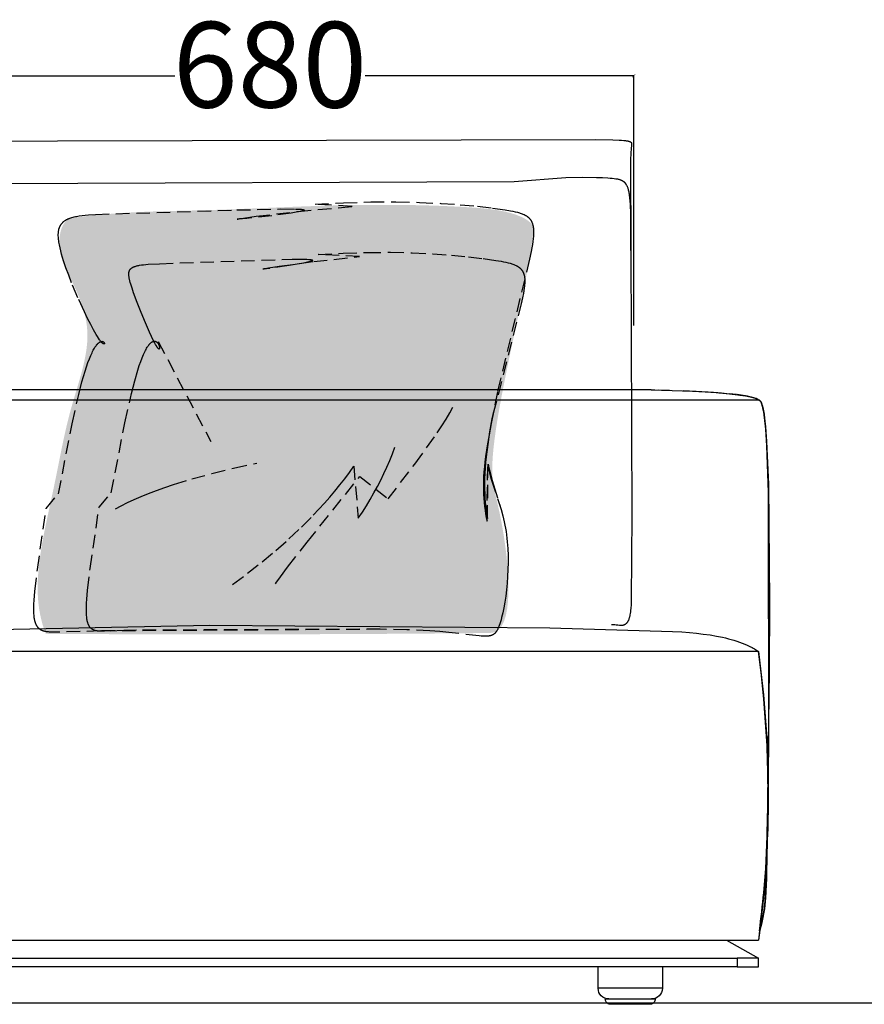
# Model space of a CAD drawing. Extents: x 220046 to 245511, y 169926 to 212053.
# Drawn here: x 230891 to 231680, y 198189 to 199109 of the extents above; entities that cross this region are included whole.
import ezdxf

# ---------------------------------------------------------------- set-up
doc = ezdxf.new("R2010")
doc.units = 0
doc.linetypes.add('TRATTEGGIATA', pattern=[19.05, 12.7, -6.35])
doc.layers.get('0').update_dxf_attribs({"linetype": 'CONTINUOUS'})
doc.layers.get('Defpoints').update_dxf_attribs({"linetype": 'CONTINUOUS'})
doc.layers.add('2', color=7, linetype='CONTINUOUS')
doc.layers.add('optional', color=30, linetype='CONTINUOUS')
doc.layers.add('Default', color=7, linetype='CONTINUOUS', true_color=0x000000)
doc.layers.add('quote', color=7, linetype='CONTINUOUS', lineweight=0, true_color=0xbf3f3f)
doc.styles.add('Annotativa', font='arial.ttf')
doc.dimstyles.new('1-1', dxfattribs={"dimtxt": 80, "dimasz": 3, "dimexe": 0, "dimexo": 100, "dimtad": 0, "dimtoh": 1, "dimdec": 1, "dimtxsty": 'Annotativa', "dimblk": 'ARCHTICK', "dimcen": 2.5, "dimclrd": 22, "dimadec": 0, "dimazin": 0, "dimtfac": 1, "dimtdec": 1, "dimtmove": 0, "dimatfit": 3, "dimfxl": 1, "dimarcsym": 0})

# ---------------------------------------------------------------- blocks, each defined once
blk = doc.blocks.new('_ArchTick')
at = {"color": 0, "linetype": 'ByBlock', "const_width": 0.15}
blk.add_lwpolyline([(-0.5, -0.5), (0.5, 0.5)], dxfattribs=at)
blk = doc.blocks.new('*D671')
at = {"layer": 'Defpoints', "color": 0, "transparency": 16777216}
for p in [(231464.69, 199056.86), (230784.68, 198723.27), (231464.69, 198723.27)]:
    blk.add_point(p, dxfattribs=at)
at = {"layer": 'quote', "color": 0, "lineweight": -2, "transparency": 16777216}
for p, q in [((230784.68, 198823.27), (230784.68, 199056.86)), ((231464.69, 198823.27), (231464.69, 199056.86))]:
    blk.add_line(p, q, dxfattribs=at)
at = {"layer": 'quote', "color": 22, "lineweight": -2, "transparency": 16777216}
for p, q in [((230784.68, 199056.86), (231035.6, 199056.86)), ((231464.69, 199056.86), (231213.77, 199056.86))]:
    blk.add_line(p, q, dxfattribs=at)
at = {"layer": 'quote', "color": 22, "lineweight": -2, "transparency": 16777216, "xscale": 3, "yscale": 3, "zscale": 3, "rotation": 180}
blk.add_blockref('_ArchTick', (230784.68, 199056.86), dxfattribs=at)
at = {"layer": 'quote', "color": 22, "lineweight": -2, "transparency": 16777216, "xscale": 3, "yscale": 3, "zscale": 3}
blk.add_blockref('_ArchTick', (231464.69, 199056.86), dxfattribs=at)
at = {"layer": 'quote', "color": 0, "transparency": 16777216, "insert": (231124.68, 199056.86), "char_height": 80, "attachment_point": 5, "style": 'Annotativa'}
blk.add_mtext('680', dxfattribs=at)

msp = doc.modelspace()

# ---------------------------------------------------------------- hatches: boundary and pattern name
at = {"layer": 'optional'}
h = msp.add_hatch(color=3, dxfattribs=at)
h.dxf.hatch_style = 1
edge = h.paths.add_edge_path()
edge.add_spline(control_points=[(230914.98, 198535.04), (231068.97, 198533.97), (231227.03, 198534.75), (231356.41, 198536.07), (231342.21, 198648.48), (231325.16, 198691.63), (231361.28, 198848.48), (231371.19, 198907.95), (231370.84, 198919.99), (231349.94, 198931.32), (231267.77, 198936.98), (231173.91, 198936.27), (231075.2, 198930.89), (231000.86, 198930.23), (230944.4, 198925.16), (230929.62, 198921.41), (230924.26, 198892.68), (230945.82, 198853.88), (230960.86, 198810.38), (230935.53, 198743.71), (230923.61, 198671.3), (230903.85, 198592.41), (230908.95, 198551.07), (230914.98, 198535.04)], knot_values=[0, 0, 0, 0, 467.912297, 480.307737, 590.441106, 645.608747, 773.597471, 884.797014, 919.005593, 990.929579, 1034.165234, 1184.867942, 1299.483436, 1368.715325, 1415.067439, 1439.97811, 1483.73274, 1512.46743, 1567.367571, 1643.756215, 1728.111166, 1811.109418, 1860.29757, 1860.29757, 1860.29757, 1860.29757], degree=3, periodic=0)

# ---------------------------------------------------------------- linework, layer by layer
at = {"layer": '2'}
msp.add_line((220551.37, 198190.04), (236887.83, 198190.04), dxfattribs=at)
at = {"layer": 'Default'}
for p, q in [((231470.93, 198763.66), (231481.13, 198763.46)), ((231470.93, 198763.66), (231497.98, 198763)), ((231487.4, 198763.31), (231497.64, 198763.01)), ((231510.77, 198762.52), (231522.91, 198761.94)), ((231522.95, 198761.94), (231533.19, 198761.32)), ((231540.32, 198760.82), (231540.32, 198760.82)), ((231544.73, 198760.46), (231554.16, 198759.57)), ((231560.9, 198758.74), (231553.76, 198759.57)), ((231567.04, 198757.85), (231561.29, 198758.69)), ((231569.06, 198757.5), (231562.08, 198758.58)), ((231566.42, 198753.44), (231566.42, 198753.58)), ((231574.86, 198756.28), (231569.2, 198757.48)), ((231581.16, 198753.81), (231578.98, 198754.98)), ((231581.43, 198753.58), (231581.19, 198753.78)), ((231581.3, 198753.69), (231581.43, 198753.58)), ((231583.99, 198270.66), (231586.28, 198292.97)), ((231583.99, 198270.66), (231581.21, 198248.59)), ((231582.46, 198258.02), (231581.2, 198248.58))]:
    msp.add_line(p, q, dxfattribs=at)
at = {"layer": 'Default', "elevation": -644.39}
for points in [[(230800.22, 198995.61), (231428.96, 198997.3), (231445.13, 198997.06), (231450.92, 198996.83), (231453.27, 198996.68), (231455.29, 198996.5), (231457, 198996.31), (231457.75, 198996.2), (231458.43, 198996.09), (231459.04, 198995.97), (231459.6, 198995.85), (231459.86, 198995.79), (231460.1, 198995.72), (231460.33, 198995.65), (231460.54, 198995.58), (231460.74, 198995.51), (231460.93, 198995.44), (231461.11, 198995.37), (231461.19, 198995.33), (231461.27, 198995.29), (231461.35, 198995.25), (231461.43, 198995.21), (231461.5, 198995.17), (231461.57, 198995.13), (231461.64, 198995.09), (231461.7, 198995.05), (231461.76, 198995.01), (231461.82, 198994.97), (231461.88, 198994.93), (231461.93, 198994.89), (231461.98, 198994.84), (231462.03, 198994.8), (231462.08, 198994.76), (231462.13, 198994.71), (231462.17, 198994.67), (231462.21, 198994.63), (231462.25, 198994.58), (231462.29, 198994.53), (231462.32, 198994.49), (231462.35, 198994.44), (231462.38, 198994.39), (231462.41, 198994.35), (231462.44, 198994.3), (231462.47, 198994.25), (231462.49, 198994.2), (231462.51, 198994.15), (231462.53, 198994.1), (231462.55, 198994.05), (231462.57, 198994), (231462.58, 198993.95), (231462.6, 198993.9), (231462.61, 198993.85), (231462.62, 198993.79), (231462.63, 198993.74), (231462.64, 198993.69), (231462.65, 198993.63), (231462.66, 198993.58), (231462.66, 198993.53), (231462.67, 198993.47), (231462.67, 198993.41), (231462.67, 198993.3), (231462.67, 198993.19), (231462.67, 198993.07), (231462.67, 198992.95), (231462.65, 198992.71), (231462.19, 198987.99), (231462.03, 198985.39), (231461.75, 198977.42), (231462.75, 198645.78), (231462.35, 198567.18), (231462.14, 198562.61), (231461.87, 198558.73), (231461.71, 198557.03), (231461.53, 198555.47), (231461.34, 198554.05), (231461.13, 198552.77), (231460.9, 198551.6), (231460.78, 198551.06), (231460.65, 198550.54), (231460.52, 198550.06), (231460.39, 198549.59), (231460.25, 198549.15), (231460.11, 198548.73), (231459.96, 198548.33), (231459.81, 198547.96), (231459.65, 198547.6), (231459.49, 198547.26), (231459.32, 198546.93), (231459.15, 198546.63), (231458.97, 198546.33), (231458.79, 198546.05), (231458.6, 198545.79), (231458.41, 198545.53), (231458.31, 198545.41), (231458.21, 198545.29), (231458.11, 198545.17), (231458.01, 198545.05), (231457.91, 198544.94), (231457.81, 198544.83), (231457.7, 198544.73), (231457.6, 198544.63), (231457.49, 198544.53), (231457.38, 198544.43), (231457.27, 198544.34), (231457.16, 198544.24), (231457.05, 198544.16), (231456.94, 198544.07), (231456.83, 198543.99), (231456.71, 198543.91), (231456.6, 198543.83), (231456.48, 198543.76), (231456.37, 198543.68), (231456.25, 198543.61), (231456.13, 198543.55), (231456.01, 198543.48), (231455.89, 198543.42), (231455.77, 198543.36), (231455.65, 198543.31), (231455.53, 198543.25), (231455.4, 198543.2), (231455.28, 198543.15), (231455.15, 198543.11), (231455.03, 198543.07), (231454.9, 198543.02), (231454.77, 198542.99), (231454.64, 198542.95), (231454.51, 198542.92), (231454.38, 198542.89), (231454.25, 198542.86), (231454.12, 198542.83), (231453.99, 198542.81), (231453.86, 198542.79), (231453.72, 198542.77), (231453.59, 198542.75), (231453.46, 198542.74), (231453.19, 198542.71), (231452.91, 198542.7), (231452.64, 198542.7), (231452.36, 198542.7), (231452.08, 198542.72), (231451.8, 198542.74), (231451.51, 198542.77), (231451.23, 198542.81), (231449.69, 198543.08), (231449.04, 198543.17), (231448.19, 198543.26), (231447.09, 198543.36), (231443.94, 198543.57)], [(230863.12, 198956.19), (231353.04, 198958.12), (231401.13, 198961.85), (231416.35, 198962.02), (231429.73, 198961.88), (231435.48, 198961.69), (231440.45, 198961.43), (231442.62, 198961.27), (231444.58, 198961.09), (231446.35, 198960.88), (231447.94, 198960.65), (231448.67, 198960.52), (231449.36, 198960.39), (231450.02, 198960.25), (231450.63, 198960.1), (231451.22, 198959.94), (231451.76, 198959.77), (231452.28, 198959.59), (231452.53, 198959.5), (231452.77, 198959.41), (231453, 198959.31), (231453.22, 198959.21), (231453.44, 198959.11), (231453.65, 198959), (231453.86, 198958.9), (231454.06, 198958.79), (231454.25, 198958.68), (231454.44, 198958.56), (231454.62, 198958.44), (231454.8, 198958.33), (231454.97, 198958.2), (231455.14, 198958.08), (231455.3, 198957.95), (231455.46, 198957.82), (231455.61, 198957.68), (231455.76, 198957.55), (231455.9, 198957.41), (231456.05, 198957.26), (231456.18, 198957.12), (231456.32, 198956.97), (231456.45, 198956.82), (231456.58, 198956.66), (231456.7, 198956.5), (231456.83, 198956.34), (231456.95, 198956.17), (231457.07, 198956), (231457.3, 198955.66), (231457.53, 198955.3), (231457.75, 198954.92), (231457.97, 198954.53), (231458.19, 198954.12), (231458.4, 198953.68), (231458.61, 198953.21), (231458.82, 198952.7), (231459.02, 198952.15), (231459.22, 198951.55), (231459.41, 198950.89), (231459.6, 198950.17), (231459.78, 198949.38), (231459.96, 198948.52), (231460.13, 198947.57), (231460.3, 198946.55), (231460.46, 198945.42), (231460.76, 198942.88), (231461.03, 198939.9), (231461.27, 198936.43), (231461.66, 198927.83), (231461.96, 198858.95)]]:
    msp.add_lwpolyline(points, dxfattribs=at)
at = {"layer": 'Default'}
for points in [[(230812.84, 198763.66), (231174.81, 198763.66), (231470.93, 198763.66), (231520.23, 198762.08), (231543.36, 198760.58), (231545.13, 198760.43), (231545.13, 198760.43), (231545.13, 198760.43), (231545.13, 198760.43), (231545.13, 198760.43), (231545.13, 198760.43), (231545.13, 198760.43), (231545.13, 198760.43), (231554.14, 198759.57), (231562.37, 198758.58), (231562.43, 198758.58), (231569.36, 198757.49), (231569.42, 198757.48), (231569.43, 198757.48), (231575, 198756.28), (231579.04, 198754.98), (231581.43, 198753.58)], [(231581.43, 198753.58), (231566.42, 198753.58), (231174.81, 198753.58), (230717.35, 198753.58), (230717.35, 198753.44)], [(231554.27, 198759.52), (231562.12, 198758.58), (231562.12, 198758.58), (231562.12, 198758.58)], [(231560.9, 198758.74), (231563.74, 198758.35), (231569.13, 198757.49), (231569.13, 198757.49), (231569.13, 198757.49), (231569.13, 198757.49), (231569.13, 198757.49), (231569.13, 198757.49), (231569.13, 198757.49), (231569.13, 198757.49), (231569.13, 198757.49), (231569.13, 198757.49), (231569.13, 198757.49), (231569.18, 198757.48), (231569.18, 198757.48), (231569.18, 198757.48), (231569.18, 198757.48), (231569.18, 198757.48), (231569.18, 198757.48), (231569.18, 198757.48), (231569.18, 198757.48), (231569.18, 198757.48), (231569.18, 198757.48), (231569.18, 198757.48), (231569.18, 198757.48), (231569.18, 198757.48), (231569.18, 198757.48), (231569.18, 198757.48), (231569.18, 198757.48), (231569.18, 198757.48), (231569.18, 198757.48), (231569.18, 198757.48), (231569.18, 198757.48), (231569.18, 198757.48), (231569.18, 198757.48), (231569.18, 198757.48), (231569.18, 198757.48), (231574.86, 198756.28), (231578.99, 198754.98), (231580.58, 198754.2), (231581.43, 198753.58)], [(231562.12, 198758.58), (231562.12, 198758.58), (231562.12, 198758.58), (231562.53, 198758.52), (231562.53, 198758.52), (231562.53, 198758.52), (231562.53, 198758.52)], [(231562.12, 198758.58), (231562.12, 198758.58), (231562.12, 198758.58), (231562.12, 198758.58), (231562.12, 198758.58)], [(231562.53, 198758.52), (231562.53, 198758.52), (231562.53, 198758.52), (231569.21, 198757.48)], [(231562.53, 198758.52), (231562.53, 198758.52), (231562.53, 198758.52), (231562.53, 198758.52), (231562.53, 198758.52), (231562.53, 198758.52), (231562.53, 198758.52)], [(231574.87, 198756.28), (231574.88, 198756.28), (231578.99, 198754.98), (231580.01, 198754.52), (231580.83, 198754.05), (231581.11, 198753.84)], [(231589.28, 198430.7), (231590.85, 198430.65), (231590.79, 198667.1), (231589.17, 198710.75), (231588.07, 198726.5), (231587.27, 198734.58), (231586.64, 198739.47), (231586.17, 198742.51), (231585.8, 198744.53), (231585.38, 198746.49), (231585.14, 198747.48), (231584.87, 198748.5), (231584.72, 198749.01), (231584.56, 198749.51), (231584.39, 198750), (231584.21, 198750.48), (231584.11, 198750.72), (231584.01, 198750.97), (231583.9, 198751.22), (231583.78, 198751.47), (231583.65, 198751.71), (231583.52, 198751.95), (231583.45, 198752.07), (231583.38, 198752.18), (231583.31, 198752.29), (231583.24, 198752.4), (231583.16, 198752.51), (231583.07, 198752.62), (231582.98, 198752.73), (231582.94, 198752.78), (231582.89, 198752.84), (231582.84, 198752.89), (231582.8, 198752.94), (231582.75, 198752.99), (231582.69, 198753.04), (231582.64, 198753.08), (231582.59, 198753.13), (231582.54, 198753.17), (231582.48, 198753.21), (231582.42, 198753.25), (231582.36, 198753.29), (231582.3, 198753.33), (231582.27, 198753.35), (231582.24, 198753.37), (231582.21, 198753.38), (231582.18, 198753.4), (231582.15, 198753.41), (231582.12, 198753.43), (231582.08, 198753.44), (231582.05, 198753.46), (231582.02, 198753.47), (231581.99, 198753.48), (231581.95, 198753.49), (231581.92, 198753.5), (231581.89, 198753.51), (231581.85, 198753.52), (231581.82, 198753.53), (231581.79, 198753.54), (231581.75, 198753.55), (231581.72, 198753.55), (231581.68, 198753.56), (231581.65, 198753.56), (231581.61, 198753.57), (231581.58, 198753.57), (231581.54, 198753.57), (231581.51, 198753.57), (231581.47, 198753.58), (231581.43, 198753.58), (231581.43, 198753.58)], [(231582.48, 198753.21), (231582.53, 198753.17), (231582.59, 198753.13), (231582.64, 198753.08), (231582.69, 198753.04), (231582.74, 198752.99), (231582.79, 198752.94), (231582.84, 198752.89), (231582.89, 198752.84), (231582.94, 198752.78), (231582.98, 198752.73), (231583.07, 198752.62), (231583.16, 198752.51), (231583.24, 198752.4), (231583.31, 198752.29), (231583.38, 198752.18), (231583.45, 198752.07), (231583.52, 198751.95), (231583.65, 198751.71), (231583.78, 198751.47), (231583.9, 198751.22), (231584.01, 198750.97), (231584.11, 198750.72), (231584.21, 198750.48), (231584.39, 198750), (231584.55, 198749.51), (231584.71, 198749.01), (231585.01, 198747.99), (231585.32, 198746.73), (231585.59, 198745.52), (231585.99, 198743.52), (231586.49, 198740.47), (231587.03, 198736.56), (231587.89, 198728.51), (231588.93, 198714.76), (231590.59, 198675.02), (231591.7, 198564.3), (231591.4, 198501.08)], [(230807.95, 198537.74), (231068.44, 198543.18), (231386.18, 198540.74), (231500.85, 198537.25), (231509.76, 198536.76), (231516.67, 198536.24), (231523.23, 198535.6), (231529.7, 198534.84), (231536, 198533.95), (231542.04, 198532.94), (231547.75, 198531.79), (231550.5, 198531.16), (231553.18, 198530.49), (231555.82, 198529.77), (231558.4, 198529), (231560.95, 198528.19), (231563.47, 198527.31), (231565.97, 198526.38), (231568.43, 198525.39), (231570.83, 198524.35), (231573.15, 198523.27), (231575.36, 198522.14), (231576.43, 198521.57), (231577.46, 198520.98), (231578.46, 198520.39), (231579.41, 198519.79), (231580.33, 198519.19), (231581.2, 198518.58), (231570.33, 198518.58), (231569.33, 198518.58), (230716.33, 198518.58)], [(231586.28, 198292.97), (231588.07, 198315.46), (231590.11, 198360.45), (231590.38, 198383.22), (231590.13, 198405.99), (231589.35, 198429.06), (231589.26, 198430.7), (231586.31, 198473.83), (231584.02, 198496.14), (231581.2, 198518.58)], [(231591.4, 198501.08), (231588.66, 198306.14), (231587.74, 198287.99), (231587.16, 198281.21), (231586.77, 198277.87), (231586.32, 198274.85), (231585.4, 198269.87), (231584.37, 198265.09), (231583.68, 198262.25), (231583.21, 198260.52), (231582.74, 198258.91), (231582.26, 198257.42), (231581.2, 198248.58)], [(231582.26, 198257.42), (231582.73, 198258.9), (231583.21, 198260.51), (231583.91, 198263.16), (231584.84, 198267.13), (231586.01, 198273.06), (231586.58, 198276.49), (231587.01, 198279.78), (231587.51, 198284.98), (231588.32, 198298.18), (231590.35, 198385.95), (231590.85, 198430.65)], [(230694.26, 198332.27), (230695.26, 198315.46), (230697.06, 198292.97), (230699.35, 198270.66), (230700.67, 198260.14), (230702.13, 198248.58), (230712.33, 198248.58), (230714.32, 198248.58), (230715.34, 198248.58), (230715.83, 198248.58), (230716.33, 198248.58), (230732.35, 198248.58), (231551.43, 198248.58), (231569.33, 198248.58), (231570.33, 198248.58), (231581.2, 198248.58)], [(231551.5, 198248.54), (231551.43, 198248.58), (231551.43, 198248.58), (231581.43, 198231.58)], [(230505.29, 198231.58), (230505.29, 198231.58), (230505.29, 198223.58), (230525.29, 198223.58), (230525.29, 198231.58), (231561.43, 198231.58), (231561.43, 198223.58), (231581.43, 198223.58), (231581.43, 198231.58), (231561.43, 198231.58)], [(231561.43, 198223.58), (231491.42, 198223.58), (231431.42, 198223.58), (230852.35, 198223.58), (230792.35, 198223.58), (230525.29, 198223.58)], [(231491.42, 198223.58), (231491.42, 198203.58), (231431.42, 198203.58)]]:
    msp.add_lwpolyline(points, dxfattribs=at)
for points in [[(231581.43, 198753.58), (231580.69, 198754.13), (231578.99, 198754.98), (231574.87, 198756.28, 0.019663), (231567.06, 198757.85)], [(231441.42, 198193.58, -0.414214), (231431.42, 198203.58), (231431.42, 198223.58)]]:
    msp.add_lwpolyline(points, format="xyb", dxfattribs=at)
at = {"layer": 'Default', "extrusion": (0, 0, -1)}
for centre, radius, start, end in [((-231470.78, 197804.9), 958.45, 92.39111, 93.79824), ((-231499.96, 198236.7), 525.67, 93.74345, 95.91858), ((-230599.48, 198384.01), 990.91, 172.19532, 179.75252), ((-230586.48, 198383.57), 1003.9, 179.73052, 182.05172), ((-230602.5, 198382.78), 987.87, 182.03921, 187.25546), ((-231481.42, 198203.58), 10, 180.00016, 269.99994)]:
    msp.add_arc(centre, radius, start, end, dxfattribs=at)
at = {"layer": 'Default'}
msp.add_arc((229719.38, 198485.82), 1876.83, 353.01011, 354.10221, dxfattribs=at)
for points, weights, knots in [([(231443.12, 198188.58), (231442.66, 198188.62), (231442.21, 198188.66), (231438.12, 198189.42), (231438.12, 198193.58), (231439.77, 198193.58), (231441.42, 198193.58), (231461.42, 198193.58), (231481.42, 198193.58), (231483.07, 198193.58), (231484.73, 198193.58)], [1, 1, 1, 0.768813287584, 1, 1, 1, 1, 1, 1, 1], [0, 0, 0, 1, 1, 2.387626, 2.387626, 3.387626, 3.387626, 4.387626, 4.387626, 5.387626, 5.387626, 5.387626]), ([(231484.73, 198193.58), (231484.73, 198191.51), (231483.26, 198190.04), (231481.8, 198188.58), (231479.73, 198188.58), (231461.42, 198188.58), (231443.12, 198188.58)], [1, 0.92387803107, 1, 0.92387803107, 1, 1, 1], [0, 0, 0, 0.785406, 0.785406, 1.570812, 1.570812, 2.570812, 2.570812, 2.570812])]:
    msp.add_rational_spline(points, weights, degree=2, knots=knots, dxfattribs=at)
at = {"layer": 'optional', "color": 3, "linetype": 'TRATTEGGIATA'}
msp.add_line((231020.22, 198808.28), (231069.44, 198714.96), dxfattribs=at)
for points in [[(230915.5, 198652.38), (230926.94, 198666), (230939.66, 198731.44), (230945.92, 198758.89), (230948.91, 198770.54), (230951.79, 198780.54), (230953.17, 198784.85), (230954.51, 198788.71), (230955.81, 198792.16), (230957.06, 198795.19), (230957.67, 198796.57), (230958.27, 198797.86), (230958.85, 198799.05), (230959.42, 198800.16), (230959.98, 198801.18), (230960.53, 198802.13), (230961.07, 198803), (230961.59, 198803.79), (230962.1, 198804.51), (230962.34, 198804.84), (230962.59, 198805.16), (230962.83, 198805.46), (230963.07, 198805.74), (230963.3, 198806.01), (230963.54, 198806.26), (230963.76, 198806.5), (230963.99, 198806.72), (230964.21, 198806.92), (230964.42, 198807.12), (230964.64, 198807.3), (230964.85, 198807.46), (230965.05, 198807.61), (230965.25, 198807.75), (230965.45, 198807.88), (230965.55, 198807.94), (230965.64, 198808), (230965.74, 198808.05), (230965.83, 198808.1), (230965.93, 198808.15), (230966.02, 198808.19), (230966.11, 198808.24), (230966.2, 198808.27), (230966.29, 198808.31), (230966.38, 198808.35), (230966.47, 198808.38), (230966.55, 198808.41), (230966.64, 198808.43), (230966.72, 198808.46), (230966.8, 198808.48), (230966.89, 198808.5), (230966.97, 198808.51), (230967.05, 198808.53), (230967.13, 198808.54), (230967.2, 198808.55), (230967.28, 198808.56), (230967.36, 198808.56), (230967.43, 198808.57), (230967.51, 198808.57), (230967.58, 198808.57), (230967.65, 198808.57), (230967.72, 198808.56), (230967.79, 198808.56), (230967.86, 198808.55), (230967.93, 198808.54), (230967.99, 198808.53), (230968.06, 198808.52), (230968.12, 198808.51), (230968.19, 198808.49), (230968.25, 198808.47), (230968.31, 198808.45), (230968.37, 198808.43), (230968.43, 198808.41), (230968.48, 198808.39), (230968.54, 198808.36), (230968.6, 198808.34), (230968.65, 198808.31), (230968.7, 198808.29), (230968.76, 198808.26), (230968.81, 198808.23), (230968.86, 198808.2), (230968.9, 198808.16), (230968.95, 198808.13), (230969, 198808.1), (230969.04, 198808.06), (230969.09, 198808.03), (230969.13, 198807.99), (230969.17, 198807.95), (230969.21, 198807.92), (230969.25, 198807.88), (230969.29, 198807.84), (230969.32, 198807.8), (230969.36, 198807.76), (230969.39, 198807.72), (230969.43, 198807.68), (230969.46, 198807.64), (230969.49, 198807.59), (230969.52, 198807.55), (230969.55, 198807.51), (230969.57, 198807.47), (230969.6, 198807.43), (230969.63, 198807.38), (230969.65, 198807.34), (230969.67, 198807.3), (230969.69, 198807.25), (230969.71, 198807.21), (230969.73, 198807.17), (230969.75, 198807.13), (230969.76, 198807.09), (230969.78, 198807.04), (230969.79, 198807), (230969.8, 198806.96), (230969.82, 198806.92), (230969.83, 198806.88), (230969.83, 198806.84), (230969.84, 198806.8), (230969.85, 198806.76), (230969.85, 198806.72), (230969.85, 198806.69), (230969.86, 198806.65), (230969.86, 198806.61), (230969.86, 198806.58), (230969.85, 198806.54), (230969.85, 198806.51), (230969.85, 198806.47), (230969.84, 198806.44), (230969.83, 198806.41), (230969.83, 198806.38), (230969.82, 198806.35), (230969.81, 198806.33), (230969.79, 198806.3), (230969.78, 198806.27), (230969.76, 198806.25), (230969.75, 198806.23), (230969.73, 198806.21), (230969.71, 198806.18), (230969.69, 198806.17), (230969.67, 198806.15), (230969.65, 198806.13), (230969.62, 198806.12), (230969.59, 198806.11), (230969.57, 198806.1), (230969.54, 198806.09), (230969.51, 198806.08), (230969.48, 198806.07), (230969.44, 198806.07), (230969.41, 198806.07), (230969.37, 198806.07), (230969.34, 198806.07), (230969.3, 198806.07), (230969.26, 198806.08), (230969.22, 198806.09), (230969.18, 198806.1), (230969.13, 198806.11), (230969.09, 198806.13), (230969.04, 198806.14), (230968.99, 198806.16), (230968.94, 198806.18), (230968.89, 198806.21), (230968.84, 198806.23), (230968.78, 198806.26), (230968.73, 198806.29), (230968.67, 198806.33), (230968.61, 198806.37), (230968.55, 198806.4), (230968.49, 198806.45), (230968.43, 198806.49), (230968.3, 198806.59), (230968.16, 198806.7), (230968.02, 198806.82), (230967.87, 198806.95), (230967.72, 198807.1), (230967.56, 198807.26), (230967.39, 198807.43), (230967.22, 198807.62), (230967.04, 198807.82), (230966.67, 198808.26), (230966.27, 198808.77), (230965.84, 198809.33), (230965.39, 198809.96), (230964.43, 198811.4), (230963.37, 198813.06), (230962.24, 198814.93), (230959.77, 198819.27), (230957.06, 198824.3), (230954.18, 198829.93), (230951.19, 198836.05), (230945.08, 198849.35), (230939.18, 198863.36), (230936.46, 198870.38), (230933.96, 198877.26), (230931.74, 198883.9), (230930.75, 198887.1), (230929.86, 198890.21), (230929.07, 198893.2), (230928.38, 198896.07), (230927.81, 198898.8), (230927.56, 198900.11), (230927.35, 198901.38), (230927.17, 198902.61), (230927.02, 198903.8), (230926.91, 198904.95), (230926.83, 198906.06), (230926.78, 198907.14), (230926.76, 198908.18), (230926.77, 198908.68), (230926.78, 198909.18), (230926.81, 198909.66), (230926.84, 198910.14), (230926.88, 198910.61), (230926.93, 198911.07), (230926.98, 198911.52), (230927.05, 198911.97), (230927.13, 198912.4), (230927.21, 198912.83), (230927.3, 198913.25), (230927.41, 198913.66), (230927.52, 198914.06), (230927.64, 198914.45), (230927.77, 198914.84), (230927.91, 198915.22), (230928.06, 198915.59), (230928.21, 198915.95), (230928.38, 198916.31), (230928.56, 198916.65), (230928.74, 198916.99), (230928.94, 198917.33), (230929.14, 198917.65), (230929.36, 198917.97), (230929.58, 198918.28), (230929.82, 198918.59), (230930.06, 198918.89), (230930.31, 198919.18), (230930.58, 198919.46), (230930.85, 198919.74), (230931.14, 198920.01), (230931.43, 198920.27), (230931.73, 198920.53), (230932.05, 198920.78), (230932.37, 198921.03), (230932.7, 198921.27), (230933.05, 198921.5), (230933.4, 198921.73), (230933.77, 198921.95), (230934.14, 198922.17), (230934.53, 198922.38), (230934.92, 198922.59), (230935.33, 198922.78), (230935.75, 198922.98), (230936.17, 198923.17), (230936.61, 198923.35), (230937.06, 198923.53), (230937.52, 198923.7), (230938.47, 198924.03), (230939.47, 198924.35), (230940.51, 198924.64), (230941.59, 198924.92), (230942.72, 198925.18), (230943.9, 198925.42), (230945.12, 198925.65), (230946.38, 198925.86), (230949.05, 198926.24), (230951.91, 198926.57), (230954.95, 198926.86), (230961.64, 198927.31), (231093.65, 198931.4), (231134.83, 198932.33), (231148.53, 198932.29), (231150.99, 198932.21), (231153.02, 198932.1), (231153.87, 198932.03), (231154.6, 198931.96), (231154.92, 198931.92), (231155.21, 198931.87), (231155.48, 198931.83), (231155.6, 198931.81), (231155.71, 198931.78), (231155.81, 198931.76), (231155.91, 198931.73), (231155.99, 198931.71), (231156.08, 198931.68), (231156.15, 198931.65), (231156.21, 198931.63), (231156.27, 198931.6), (231156.32, 198931.57), (231156.37, 198931.54), (231156.4, 198931.51), (231156.43, 198931.48), (231156.45, 198931.45), (231156.47, 198931.42), (231156.48, 198931.39), (231156.48, 198931.36), (231156.47, 198931.33), (231156.46, 198931.29), (231156.44, 198931.26), (231156.41, 198931.23), (231156.38, 198931.19), (231156.34, 198931.16), (231156.3, 198931.12), (231156.24, 198931.09), (231156.19, 198931.05), (231156.12, 198931.02), (231156.05, 198930.98), (231155.97, 198930.94), (231155.89, 198930.9), (231155.8, 198930.87), (231155.7, 198930.83), (231155.49, 198930.75), (231155.26, 198930.67), (231155, 198930.59), (231154.42, 198930.43), (231153.75, 198930.25), (231153.01, 198930.08), (231151.27, 198929.71), (231149.26, 198929.33), (231144.49, 198928.53), (231126.51, 198926.06), (231103.01, 198923.44), (231098.84, 198923.06), (231095.83, 198922.83), (231094.85, 198922.78), (231094.49, 198922.77), (231094.35, 198922.77), (231094.29, 198922.78), (231094.24, 198922.78), (231094.19, 198922.78), (231094.15, 198922.79), (231094.12, 198922.79), (231094.09, 198922.8), (231094.07, 198922.8), (231094.06, 198922.81), (231094.05, 198922.82), (231094.05, 198922.83), (231094.06, 198922.84), (231094.07, 198922.85), (231094.09, 198922.86), (231094.12, 198922.87), (231094.15, 198922.88), (231094.19, 198922.9), (231094.24, 198922.91), (231094.3, 198922.93), (231094.44, 198922.96), (231094.6, 198923), (231095.02, 198923.08), (231096.19, 198923.29), (231099.83, 198923.86), (231111.81, 198925.47), (231150.53, 198929.95), (231201.32, 198934.71), (231166.82, 198936.69), (231193.48, 198938.13), (231218.77, 198938.87), (231242.42, 198938.96), (231264.33, 198938.5), (231284.4, 198937.59), (231302.54, 198936.34), (231318.65, 198934.83), (231332.62, 198933.18), (231344.38, 198931.47), (231349.4, 198930.62), (231351.69, 198930.18), (231353.85, 198929.72), (231355.87, 198929.23), (231356.83, 198928.98), (231357.75, 198928.71), (231358.64, 198928.43), (231359.5, 198928.14), (231360.33, 198927.84), (231361.12, 198927.53), (231361.88, 198927.2), (231362.25, 198927.03), (231362.61, 198926.85), (231362.96, 198926.67), (231363.31, 198926.49), (231363.64, 198926.3), (231363.97, 198926.11), (231364.29, 198925.91), (231364.6, 198925.71), (231364.91, 198925.51), (231365.21, 198925.29), (231365.5, 198925.08), (231365.78, 198924.86), (231366.05, 198924.63), (231366.32, 198924.4), (231366.58, 198924.16), (231366.83, 198923.92), (231367.07, 198923.67), (231367.31, 198923.41), (231367.54, 198923.15), (231367.76, 198922.88), (231367.97, 198922.61), (231368.18, 198922.33), (231368.37, 198922.04), (231368.57, 198921.75), (231368.75, 198921.45), (231368.93, 198921.14), (231369.1, 198920.83), (231369.26, 198920.51), (231369.41, 198920.18), (231369.56, 198919.84), (231369.7, 198919.5), (231369.84, 198919.15), (231369.96, 198918.79), (231370.08, 198918.42), (231370.19, 198918.05), (231370.3, 198917.66), (231370.4, 198917.27), (231370.49, 198916.87), (231370.57, 198916.47), (231370.65, 198916.05), (231370.72, 198915.62), (231370.79, 198915.19), (231370.9, 198914.3), (231370.98, 198913.36), (231371.03, 198912.4), (231371.06, 198911.39), (231371.06, 198910.34), (231371.04, 198909.25), (231370.99, 198908.12), (231370.91, 198906.95), (231370.68, 198904.47), (231370.36, 198901.82), (231369.94, 198898.97), (231369.42, 198895.93), (231368.81, 198892.68), (231367.31, 198885.54), (231337.24, 198761.49), (231332.14, 198736.08), (231330, 198723.8), (231328.19, 198711.94), (231326.78, 198700.62), (231326.23, 198695.19), (231325.81, 198689.94), (231325.5, 198684.86), (231325.31, 198679.97), (231325.23, 198675.25), (231325.26, 198670.69), (231325.39, 198666.3), (231325.62, 198662.04), (231325.93, 198657.94), (231326.32, 198653.96), (231326.79, 198650.11), (231327.33, 198646.38), (231327.93, 198642.77), (231328.59, 198693.76), (231329.3, 198690.34), (231330.06, 198687.01), (231331.7, 198680.59), (231333.44, 198674.44), (231340.62, 198651.26), (231342.22, 198645.53), (231342.96, 198642.63), (231343.65, 198639.69), (231344.29, 198636.72), (231344.86, 198633.71), (231345.37, 198630.64), (231345.81, 198627.52), (231346.2, 198624.36), (231346.52, 198621.16), (231346.78, 198617.94), (231346.99, 198614.69), (231347.23, 198608.15), (231347.28, 198601.6), (231347.14, 198595.08), (231346.82, 198588.64), (231346.36, 198582.34), (231345.75, 198576.22), (231345.02, 198570.34), (231344.18, 198564.74), (231343.25, 198559.48), (231342.25, 198554.61), (231341.19, 198550.17), (231340.64, 198548.13), (231340.08, 198546.22), (231339.52, 198544.44), (231338.95, 198542.8), (231338.67, 198542.04), (231338.38, 198541.31), (231338.09, 198540.62), (231337.79, 198539.96), (231337.5, 198539.34), (231337.19, 198538.75), (231336.88, 198538.19), (231336.72, 198537.92), (231336.56, 198537.66), (231336.4, 198537.41), (231336.23, 198537.17), (231336.06, 198536.93), (231335.89, 198536.7), (231335.72, 198536.48), (231335.54, 198536.27), (231335.37, 198536.06), (231335.18, 198535.86), (231335, 198535.67), (231334.81, 198535.48), (231334.62, 198535.31), (231334.42, 198535.13), (231334.22, 198534.97), (231334.02, 198534.81), (231333.81, 198534.66), (231333.6, 198534.51), (231333.38, 198534.38), (231333.16, 198534.24), (231332.93, 198534.12), (231332.71, 198534), (231332.47, 198533.88), (231332.23, 198533.78), (231331.99, 198533.68), (231331.74, 198533.58), (231331.48, 198533.49), (231331.22, 198533.4), (231330.95, 198533.33), (231330.68, 198533.25), (231330.4, 198533.18), (231330.12, 198533.12), (231329.83, 198533.06), (231329.53, 198533.01), (231329.23, 198532.96), (231328.92, 198532.92), (231328.28, 198532.85), (231327.62, 198532.8), (231326.92, 198532.76), (231326.2, 198532.75), (231325.45, 198532.75), (231324.66, 198532.76), (231323.84, 198532.79), (231322.1, 198532.9), (231320.22, 198533.06), (231291.72, 198536.34), (231283.48, 198537.08), (231274.23, 198537.74), (231252.69, 198538.73), (231227.64, 198539.31), (230966.21, 198537.71), (230923.64, 198536.54), (230921.43, 198536.55), (230920.38, 198536.57), (230919.37, 198536.62), (230918.39, 198536.68), (230917.45, 198536.76), (230916.54, 198536.87), (230915.67, 198537), (230915.24, 198537.07), (230914.83, 198537.15), (230914.42, 198537.24), (230914.02, 198537.33), (230913.63, 198537.43), (230913.25, 198537.54), (230912.87, 198537.65), (230912.51, 198537.78), (230912.15, 198537.91), (230911.8, 198538.05), (230911.46, 198538.2), (230911.13, 198538.35), (230910.8, 198538.52), (230910.49, 198538.69), (230910.18, 198538.87), (230909.88, 198539.06), (230909.58, 198539.26), (230909.44, 198539.37), (230909.3, 198539.47), (230909.16, 198539.58), (230909.02, 198539.69), (230908.88, 198539.81), (230908.75, 198539.92), (230908.62, 198540.04), (230908.49, 198540.16), (230908.36, 198540.29), (230908.23, 198540.41), (230908.11, 198540.54), (230907.99, 198540.68), (230907.87, 198540.81), (230907.75, 198540.95), (230907.63, 198541.09), (230907.52, 198541.23), (230907.29, 198541.52), (230907.08, 198541.83), (230906.87, 198542.15), (230906.67, 198542.47), (230906.47, 198542.82), (230906.28, 198543.17), (230906.1, 198543.53), (230905.93, 198543.91), (230905.77, 198544.3), (230905.61, 198544.7), (230905.46, 198545.12), (230905.32, 198545.55), (230905.18, 198545.99), (230905.05, 198546.45), (230904.93, 198546.92), (230904.81, 198547.4), (230904.7, 198547.9), (230904.6, 198548.41), (230904.51, 198548.94), (230904.34, 198550.04), (230904.19, 198551.2), (230904.08, 198552.43), (230903.99, 198553.71), (230903.92, 198555.07), (230903.89, 198556.49), (230903.89, 198559.53), (230903.98, 198562.87), (230904.18, 198566.5), (230904.85, 198574.71), (230907.22, 198595.27)], [(230964.84, 198653.34), (230976.28, 198666.96), (230989, 198732.41), (230995.25, 198759.85), (230998.25, 198771.51), (231001.12, 198781.5), (231002.5, 198785.81), (231003.84, 198789.67), (231005.14, 198793.11), (231006.4, 198796.14), (231007.02, 198797.51), (231007.62, 198798.79), (231008.21, 198799.97), (231008.79, 198801.07), (231009.36, 198802.08), (231009.92, 198803.01), (231010.46, 198803.85), (231010.73, 198804.25), (231011, 198804.62), (231011.26, 198804.98), (231011.52, 198805.32), (231011.78, 198805.63), (231012.03, 198805.94), (231012.28, 198806.22), (231012.53, 198806.49), (231012.78, 198806.74), (231013.02, 198806.97), (231013.26, 198807.19), (231013.49, 198807.39), (231013.73, 198807.58), (231013.84, 198807.66), (231013.95, 198807.75), (231014.07, 198807.83), (231014.18, 198807.9), (231014.29, 198807.98), (231014.4, 198808.05), (231014.52, 198808.11), (231014.62, 198808.17), (231014.73, 198808.23), (231014.84, 198808.29), (231014.95, 198808.34), (231015.06, 198808.39), (231015.16, 198808.43), (231015.27, 198808.47), (231015.37, 198808.51), (231015.47, 198808.55), (231015.58, 198808.58), (231015.68, 198808.61), (231015.78, 198808.64), (231015.88, 198808.66), (231015.98, 198808.68), (231016.08, 198808.7), (231016.17, 198808.71), (231016.27, 198808.72), (231016.37, 198808.73), (231016.46, 198808.74), (231016.55, 198808.74), (231016.65, 198808.74), (231016.74, 198808.74), (231016.83, 198808.73), (231016.92, 198808.72), (231017.01, 198808.71), (231017.1, 198808.7), (231017.19, 198808.69), (231017.28, 198808.67), (231017.36, 198808.65), (231017.45, 198808.63), (231017.54, 198808.6), (231017.62, 198808.58), (231017.7, 198808.55), (231017.78, 198808.52), (231017.87, 198808.49), (231017.95, 198808.45), (231018.03, 198808.41), (231018.11, 198808.38), (231018.18, 198808.33), (231018.26, 198808.29), (231018.34, 198808.25), (231018.41, 198808.2), (231018.49, 198808.15), (231018.56, 198808.1), (231018.63, 198808.05), (231018.7, 198808), (231018.78, 198807.94), (231018.85, 198807.89), (231018.91, 198807.83), (231018.98, 198807.77), (231019.05, 198807.71), (231019.12, 198807.64), (231019.18, 198807.58), (231019.31, 198807.45), (231019.44, 198807.31), (231019.56, 198807.17), (231019.67, 198807.03), (231019.79, 198806.88), (231019.9, 198806.72), (231020, 198806.57), (231020.11, 198806.41), (231020.21, 198806.25), (231020.3, 198806.08), (231020.39, 198805.91), (231020.48, 198805.75), (231020.56, 198805.58), (231020.65, 198805.41), (231020.72, 198805.23), (231020.79, 198805.06), (231020.86, 198804.89), (231020.93, 198804.72), (231020.99, 198804.55), (231021.04, 198804.38), (231021.1, 198804.21), (231021.15, 198804.04), (231021.19, 198803.88), (231021.23, 198803.71), (231021.27, 198803.55), (231021.3, 198803.4), (231021.33, 198803.24), (231021.36, 198803.09), (231021.38, 198802.95), (231021.39, 198802.8), (231021.41, 198802.67), (231021.41, 198802.53), (231021.42, 198802.4), (231021.42, 198802.28), (231021.42, 198802.22), (231021.41, 198802.17), (231021.41, 198802.11), (231021.41, 198802.06), (231021.4, 198802), (231021.39, 198801.95), (231021.39, 198801.9), (231021.38, 198801.86), (231021.37, 198801.81), (231021.36, 198801.77), (231021.35, 198801.72), (231021.33, 198801.68), (231021.32, 198801.65), (231021.3, 198801.61), (231021.29, 198801.58), (231021.27, 198801.54), (231021.25, 198801.51), (231021.23, 198801.49), (231021.21, 198801.46), (231021.19, 198801.44), (231021.17, 198801.42), (231021.14, 198801.4), (231021.12, 198801.38), (231021.09, 198801.37), (231021.06, 198801.36), (231021.04, 198801.35), (231021.01, 198801.34), (231020.98, 198801.34), (231020.95, 198801.34), (231020.91, 198801.34), (231020.88, 198801.34), (231020.84, 198801.35), (231020.81, 198801.36), (231020.77, 198801.37), (231020.73, 198801.39), (231020.69, 198801.41), (231020.65, 198801.43), (231020.61, 198801.45), (231020.57, 198801.48), (231020.53, 198801.51), (231020.48, 198801.54), (231020.44, 198801.58), (231020.39, 198801.62), (231020.34, 198801.66), (231020.29, 198801.71), (231020.24, 198801.76), (231020.19, 198801.81), (231020.14, 198801.87), (231020.03, 198801.99), (231019.92, 198802.12), (231019.8, 198802.27), (231019.68, 198802.42), (231019.55, 198802.59), (231019.29, 198802.96), (231019.02, 198803.38), (231018.72, 198803.84), (231018.42, 198804.34), (231017.76, 198805.47), (231017.06, 198806.75), (231015.52, 198809.74), (231013.82, 198813.23), (231012, 198817.14), (231008.13, 198825.9), (231004.19, 198835.39), (231000.44, 198844.98), (230997.15, 198854.02), (230995.76, 198858.14), (230994.58, 198861.88), (230994.09, 198863.59), (230993.66, 198865.19), (230993.3, 198866.68), (230993.15, 198867.39), (230993.02, 198868.07), (230992.91, 198868.73), (230992.83, 198869.36), (230992.76, 198869.97), (230992.71, 198870.56), (230992.7, 198870.85), (230992.69, 198871.13), (230992.69, 198871.4), (230992.69, 198871.67), (230992.7, 198871.93), (230992.72, 198872.19), (230992.74, 198872.44), (230992.76, 198872.69), (230992.8, 198872.94), (230992.84, 198873.17), (230992.88, 198873.41), (230992.94, 198873.63), (230993, 198873.86), (230993.06, 198874.07), (230993.1, 198874.18), (230993.14, 198874.29), (230993.17, 198874.39), (230993.21, 198874.5), (230993.26, 198874.6), (230993.3, 198874.7), (230993.35, 198874.8), (230993.39, 198874.9), (230993.44, 198875), (230993.49, 198875.09), (230993.55, 198875.19), (230993.6, 198875.28), (230993.66, 198875.38), (230993.72, 198875.47), (230993.78, 198875.56), (230993.84, 198875.65), (230993.9, 198875.74), (230993.97, 198875.83), (230994.03, 198875.92), (230994.1, 198876), (230994.17, 198876.09), (230994.25, 198876.17), (230994.32, 198876.26), (230994.4, 198876.34), (230994.48, 198876.42), (230994.56, 198876.5), (230994.64, 198876.58), (230994.72, 198876.66), (230994.9, 198876.81), (230995.08, 198876.96), (230995.27, 198877.1), (230995.47, 198877.25), (230995.67, 198877.38), (230995.89, 198877.52), (230996.11, 198877.65), (230996.34, 198877.78), (230996.58, 198877.9), (230996.82, 198878.02), (230997.08, 198878.14), (230997.34, 198878.25), (230997.62, 198878.36), (230997.9, 198878.47), (230998.19, 198878.58), (230998.49, 198878.68), (230999.11, 198878.87), (230999.77, 198879.06), (231000.47, 198879.23), (231001.2, 198879.4), (231001.97, 198879.55), (231002.78, 198879.69), (231004.52, 198879.96), (231006.42, 198880.19), (231008.49, 198880.4), (231010.73, 198880.58), (231021.47, 198881.16), (231145.4, 198885.48), (231151.79, 198885.49), (231157.03, 198885.4), (231159.18, 198885.32), (231160.98, 198885.2), (231161.75, 198885.14), (231162.42, 198885.06), (231162.72, 198885.02), (231163, 198884.98), (231163.25, 198884.93), (231163.48, 198884.88), (231163.59, 198884.86), (231163.68, 198884.83), (231163.78, 198884.81), (231163.86, 198884.78), (231163.94, 198884.75), (231164.02, 198884.73), (231164.08, 198884.7), (231164.14, 198884.67), (231164.2, 198884.64), (231164.25, 198884.61), (231164.3, 198884.59), (231164.33, 198884.56), (231164.37, 198884.52), (231164.39, 198884.49), (231164.42, 198884.46), (231164.43, 198884.43), (231164.44, 198884.4), (231164.45, 198884.37), (231164.45, 198884.33), (231164.44, 198884.3), (231164.43, 198884.27), (231164.41, 198884.23), (231164.39, 198884.2), (231164.37, 198884.16), (231164.33, 198884.13), (231164.3, 198884.09), (231164.26, 198884.05), (231164.21, 198884.02), (231164.16, 198883.98), (231164.1, 198883.94), (231164.04, 198883.9), (231163.97, 198883.87), (231163.9, 198883.83), (231163.83, 198883.79), (231163.75, 198883.75), (231163.66, 198883.71), (231163.48, 198883.63), (231163.27, 198883.55), (231163.06, 198883.46), (231162.82, 198883.38), (231162.3, 198883.21), (231161.71, 198883.03), (231161.07, 198882.85), (231159.6, 198882.48), (231156.08, 198881.71), (231151.93, 198880.91), (231142.51, 198879.33), (231124.66, 198876.81), (231121.54, 198876.45), (231119.35, 198876.24), (231118.97, 198876.21), (231118.66, 198876.19), (231118.53, 198876.19), (231118.43, 198876.19), (231118.38, 198876.19), (231118.34, 198876.19), (231118.31, 198876.19), (231118.28, 198876.2), (231118.25, 198876.2), (231118.23, 198876.2), (231118.22, 198876.21), (231118.21, 198876.22), (231118.2, 198876.22), (231118.2, 198876.23), (231118.21, 198876.24), (231118.22, 198876.25), (231118.24, 198876.26), (231118.26, 198876.27), (231118.29, 198876.28), (231118.32, 198876.29), (231118.36, 198876.3), (231118.41, 198876.32), (231118.52, 198876.35), (231118.81, 198876.42), (231119.19, 198876.5), (231120.22, 198876.71), (231123.33, 198877.26), (231133.33, 198878.84), (231165.5, 198883.19), (231208.2, 198887.8), (231169.79, 198889.7), (231193.03, 198891.07), (231215.61, 198891.76), (231237.22, 198891.81), (231257.67, 198891.32), (231276.76, 198890.39), (231294.3, 198889.13), (231310.1, 198887.61), (231323.97, 198885.96), (231335.71, 198884.25), (231340.73, 198883.4), (231343.02, 198882.97), (231345.18, 198882.52), (231347.2, 198882.04), (231349.09, 198881.54), (231349.99, 198881.28), (231350.85, 198881.01), (231351.68, 198880.72), (231352.47, 198880.43), (231353.24, 198880.12), (231353.97, 198879.81), (231354.67, 198879.48), (231355.01, 198879.3), (231355.34, 198879.13), (231355.67, 198878.95), (231355.99, 198878.77), (231356.29, 198878.58), (231356.59, 198878.39), (231356.89, 198878.2), (231357.17, 198878), (231357.45, 198877.8), (231357.72, 198877.59), (231357.99, 198877.38), (231358.24, 198877.17), (231358.49, 198876.94), (231358.73, 198876.72), (231358.97, 198876.49), (231359.19, 198876.25), (231359.41, 198876.01), (231359.63, 198875.77), (231359.83, 198875.52), (231360.03, 198875.26), (231360.22, 198875), (231360.41, 198874.73), (231360.58, 198874.46), (231360.75, 198874.18), (231360.92, 198873.9), (231361.07, 198873.6), (231361.22, 198873.31), (231361.36, 198873.01), (231361.5, 198872.7), (231361.63, 198872.38), (231361.75, 198872.06), (231361.87, 198871.73), (231361.97, 198871.4), (231362.08, 198871.05), (231362.17, 198870.71), (231362.26, 198870.35), (231362.34, 198869.99), (231362.42, 198869.62), (231362.49, 198869.24), (231362.55, 198868.86), (231362.61, 198868.47), (231362.66, 198868.07), (231362.74, 198867.24), (231362.8, 198866.39), (231362.83, 198865.51), (231362.83, 198864.59), (231362.82, 198863.64), (231362.78, 198862.65), (231362.71, 198861.63), (231362.62, 198860.58), (231362.38, 198858.35), (231362.04, 198855.97), (231361.62, 198853.44), (231361.11, 198850.73), (231359.83, 198844.8), (231333.72, 198742.28), (231331.44, 198731.61), (231329.39, 198721.08), (231327.61, 198710.78), (231326.14, 198700.79), (231325.55, 198695.93), (231325.05, 198691.19), (231324.65, 198686.56), (231324.36, 198682.07), (231324.19, 198677.71), (231324.12, 198673.49), (231324.16, 198669.39), (231324.3, 198665.42), (231324.52, 198661.57), (231324.84, 198657.82), (231325.24, 198654.18), (231325.71, 198650.64), (231326.25, 198647.19), (231326.86, 198643.83), (231327.52, 198640.54), (231328.24, 198691.83), (231329.81, 198685.61), (231331.52, 198679.61), (231340.61, 198651.21), (231342.22, 198645.51), (231342.96, 198642.62), (231343.65, 198639.69), (231344.29, 198636.72), (231344.86, 198633.71), (231345.37, 198630.64), (231345.81, 198627.52), (231346.2, 198624.36), (231346.52, 198621.16), (231346.78, 198617.94), (231346.99, 198614.69), (231347.23, 198608.15), (231347.28, 198601.6), (231347.14, 198595.08), (231346.82, 198588.64), (231346.36, 198582.34), (231345.75, 198576.22), (231345.02, 198570.34), (231344.18, 198564.74), (231343.25, 198559.48), (231342.25, 198554.61), (231341.19, 198550.17), (231340.64, 198548.13), (231340.08, 198546.22), (231339.52, 198544.44), (231338.95, 198542.8), (231338.67, 198542.04), (231338.38, 198541.31), (231338.09, 198540.62), (231337.79, 198539.96), (231337.5, 198539.34), (231337.19, 198538.75), (231336.88, 198538.19), (231336.72, 198537.92), (231336.56, 198537.66), (231336.4, 198537.41), (231336.23, 198537.17), (231336.06, 198536.93), (231335.89, 198536.7), (231335.72, 198536.48), (231335.54, 198536.27), (231335.37, 198536.06), (231335.18, 198535.86), (231335, 198535.67), (231334.81, 198535.48), (231334.62, 198535.31), (231334.42, 198535.13), (231334.22, 198534.97), (231334.02, 198534.81), (231333.81, 198534.66), (231333.6, 198534.51), (231333.38, 198534.38), (231333.16, 198534.24), (231332.93, 198534.12), (231332.71, 198534), (231332.47, 198533.88), (231332.23, 198533.78), (231331.99, 198533.68), (231331.74, 198533.58), (231331.48, 198533.49), (231331.22, 198533.4), (231330.95, 198533.33), (231330.68, 198533.25), (231330.4, 198533.18), (231330.12, 198533.12), (231329.83, 198533.06), (231329.53, 198533.01), (231329.23, 198532.96), (231328.92, 198532.92), (231328.28, 198532.85), (231327.62, 198532.8), (231326.92, 198532.76), (231326.2, 198532.75), (231325.45, 198532.75), (231324.66, 198532.76), (231323.84, 198532.79), (231322.1, 198532.9), (231320.22, 198533.06), (231291.72, 198536.34), (231283.48, 198537.08), (231274.23, 198537.74), (231252.71, 198538.73), (231227.77, 198539.32), (230999.87, 198538.37), (230988.02, 198538.18), (230969.82, 198537.44), (230968.04, 198537.41), (230966.36, 198537.42), (230965.56, 198537.45), (230964.79, 198537.5), (230964.04, 198537.57), (230963.32, 198537.66), (230962.96, 198537.71), (230962.62, 198537.77), (230962.28, 198537.83), (230961.95, 198537.9), (230961.62, 198537.97), (230961.3, 198538.06), (230960.99, 198538.14), (230960.68, 198538.24), (230960.38, 198538.34), (230960.09, 198538.45), (230959.8, 198538.57), (230959.52, 198538.69), (230959.24, 198538.83), (230958.98, 198538.97), (230958.71, 198539.12), (230958.46, 198539.27), (230958.33, 198539.36), (230958.2, 198539.44), (230958.08, 198539.53), (230957.96, 198539.61), (230957.84, 198539.7), (230957.72, 198539.8), (230957.6, 198539.89), (230957.49, 198539.99), (230957.38, 198540.09), (230957.26, 198540.19), (230957.15, 198540.3), (230957.04, 198540.4), (230956.94, 198540.51), (230956.83, 198540.62), (230956.72, 198540.74), (230956.62, 198540.86), (230956.52, 198540.98), (230956.42, 198541.1), (230956.32, 198541.22), (230956.22, 198541.35), (230956.03, 198541.61), (230955.85, 198541.88), (230955.67, 198542.17), (230955.5, 198542.46), (230955.33, 198542.77), (230955.17, 198543.09), (230955.02, 198543.42), (230954.87, 198543.76), (230954.73, 198544.11), (230954.59, 198544.48), (230954.46, 198544.86), (230954.34, 198545.25), (230954.22, 198545.65), (230954.11, 198546.07), (230954, 198546.5), (230953.9, 198546.94), (230953.8, 198547.4), (230953.71, 198547.87), (230953.55, 198548.85), (230953.41, 198549.9), (230953.29, 198551), (230953.19, 198552.16), (230953.12, 198553.38), (230953.07, 198554.67), (230953.04, 198557.44), (230953.09, 198560.49), (230953.23, 198563.83), (230953.46, 198567.46), (230954.16, 198575.67), (230956.56, 198596.24)]]:
    msp.add_lwpolyline(points, close=True, dxfattribs=at)
for points in [[(231129.94, 198581.74), (231130.87, 198583.2), (231131.95, 198584.82), (231134.51, 198588.48), (231141.14, 198597.43), (231159.46, 198620.88), (231208.68, 198682.23), (231235.17, 198661.26), (231259.97, 198693.78), (231271.05, 198708.98), (231280.88, 198723.09), (231285.24, 198729.67), (231289.19, 198735.86), (231292.68, 198741.66), (231295.7, 198747.01)], [(231089.61, 198581.2), (231103.73, 198591.68), (231117.24, 198602.29), (231130.13, 198613.02), (231142.4, 198623.88), (231154.05, 198634.87), (231165.09, 198645.98), (231170.38, 198651.58), (231175.51, 198657.22), (231180.48, 198662.89), (231185.31, 198668.58), (231189.98, 198674.31), (231194.49, 198680.07), (231198.85, 198685.87), (231203.06, 198691.69), (231207.11, 198643.04), (231211.01, 198648.93), (231214.75, 198654.85), (231218.34, 198660.8), (231221.77, 198666.78), (231225.05, 198672.79), (231228.18, 198678.84), (231231.15, 198684.91), (231233.96, 198691.02), (231236.63, 198697.16), (231239.13, 198703.33), (231241.49, 198709.54)], [(230980.19, 198651.82), (230985.65, 198654.8), (230991.48, 198657.74), (230997.68, 198660.64), (231004.26, 198663.5), (231011.22, 198666.32), (231018.54, 198669.1), (231026.24, 198671.85), (231034.31, 198674.55), (231051.58, 198679.84), (231070.34, 198684.98), (231090.59, 198689.96), (231112.33, 198694.78)]]:
    msp.add_lwpolyline(points, dxfattribs=at)

# ---------------------------------------------------------------- dimensions: what is measured, and where the dimension line sits
at = {"layer": 'quote'}
dim = msp.add_linear_dim(base=(231464.69, 199056.86, -644.39), p1=(230784.68, 198723.27, -644.39), p2=(231464.69, 198723.27, -644.39), dimstyle='1-1', dxfattribs=at)
dim.commit()
dim.dimension.update_dxf_attribs({"geometry": '*D671', "text_midpoint": (231124.68, 199056.86, -644.39)})

doc.saveas('drawing.dxf')
